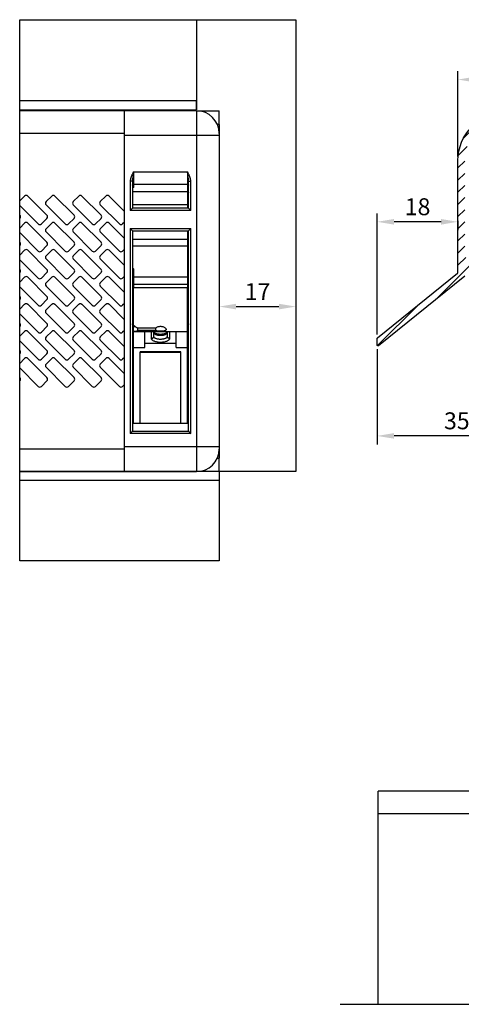
# Model space of a CAD drawing. Units: millimetres. Extents: x 127 to 578, y -2756 to 284.
# Drawn here: x 127 to 225, y 54 to 272 of the extents above; entities that cross this region are included whole.
import ezdxf

# ---------------------------------------------------------------- set-up
doc = ezdxf.new("R2010")
doc.units = ezdxf.units.MM
for name, color, linetype in [('ALUMINIUM', 8, 'Continuous'), ('Bemating', 4, 'Continuous'), ('Duco rooster', 5, 'Continuous')]:
    doc.layers.add(name, color=color, linetype=linetype)
doc.styles.add('tekst', font='arial.ttf')
doc.dimstyles.new('ISO-25', dxfattribs={"dimtxt": 2.5, "dimasz": 2.5, "dimexe": 1.25, "dimexo": 0.625, "dimtad": 1, "dimtxsty": 'Standard', "dimcen": 2.5, "dimadec": 0, "dimazin": 0, "dimtfac": 1, "dimtmove": 0, "dimatfit": 3, "dimfxl": 0, "dimarcsym": 0})

# ---------------------------------------------------------------- blocks, each defined once
blk = doc.blocks.new('*D50')
at = {"layer": 'Bemating', "color": 0, "lineweight": -2, "transparency": 16777216}
for p, q in [((206.62, 202.33), (206.62, 229.17)), ((220.77, 227.3), (210.37, 227.3)), ((224.52, 227.53), (224.52, 225.42))]:
    blk.add_line(p, q, dxfattribs=at)
at = {"layer": 'Bemating', "color": 0, "transparency": 16777216}
for points in [[(210.37, 227.92), (210.37, 226.67), (206.62, 227.3)], [(220.77, 227.92), (220.77, 226.67), (224.52, 227.3)]]:
    blk.add_solid(points, dxfattribs=at)
at = {"layer": 'Defpoints', "color": 0, "transparency": 16777216}
for p in [(206.62, 227.3), (224.52, 228.47), (206.62, 201.4)]:
    blk.add_point(p, dxfattribs=at)
at = {"layer": 'Bemating', "color": 0, "transparency": 16777216, "insert": (215.57, 230.15), "char_height": 3.75, "attachment_point": 5, "style": 'tekst'}
blk.add_mtext('18', dxfattribs=at)
blk = doc.blocks.new('*D51')
at = {"layer": 'Bemating', "color": 0, "lineweight": -2, "transparency": 16777216}
for p, q in [((206.62, 199.04), (206.62, 177.96)), ((241.92, 175.5), (241.92, 181.71)), ((238.17, 179.83), (210.37, 179.83))]:
    blk.add_line(p, q, dxfattribs=at)
at = {"layer": 'Bemating', "color": 0, "transparency": 16777216}
for points in [[(210.37, 180.46), (210.37, 179.21), (206.62, 179.83)], [(238.17, 180.46), (238.17, 179.21), (241.92, 179.83)]]:
    blk.add_solid(points, dxfattribs=at)
at = {"layer": 'Defpoints', "color": 0, "transparency": 16777216}
for p in [(206.62, 199.98), (206.62, 179.83), (241.92, 174.56)]:
    blk.add_point(p, dxfattribs=at)
at = {"layer": 'Bemating', "color": 0, "transparency": 16777216, "insert": (224.27, 182.69), "char_height": 3.75, "attachment_point": 5, "style": 'tekst'}
blk.add_mtext('35', dxfattribs=at)
blk = doc.blocks.new('*D54')
at = {"layer": 'Bemating', "color": 0, "lineweight": -2, "transparency": 16777216}
for p, q in [((171.6, 210.97), (171.6, 206.63)), ((188.6, 210.97), (188.6, 206.63)), ((175.35, 208.5), (184.85, 208.5))]:
    blk.add_line(p, q, dxfattribs=at)
at = {"layer": 'Bemating', "color": 0, "transparency": 16777216}
for points in [[(175.35, 209.13), (175.35, 207.88), (171.6, 208.5)], [(184.85, 209.13), (184.85, 207.88), (188.6, 208.5)]]:
    blk.add_solid(points, dxfattribs=at)
at = {"layer": 'Defpoints', "color": 0, "transparency": 16777216}
for p in [(171.6, 211.91), (188.6, 211.91), (188.6, 208.5)]:
    blk.add_point(p, dxfattribs=at)
at = {"layer": 'Bemating', "color": 0, "transparency": 16777216, "insert": (180.1, 211.32), "char_height": 3.75, "attachment_point": 5, "style": 'tekst'}
blk.add_mtext('17', dxfattribs=at)
blk = doc.blocks.new('*D60')
at = {"layer": 'Bemating', "color": 0, "lineweight": -2, "transparency": 16777216}
for p, q in [((224.52, 241.8), (224.52, 260.71)), ((270.87, 258.83), (228.27, 258.83)), ((274.62, 259.56), (274.62, 256.96))]:
    blk.add_line(p, q, dxfattribs=at)
at = {"layer": 'Bemating', "color": 0, "transparency": 16777216}
for points in [[(228.27, 259.46), (228.27, 258.21), (224.52, 258.83)], [(270.87, 259.46), (270.87, 258.21), (274.62, 258.83)]]:
    blk.add_solid(points, dxfattribs=at)
at = {"layer": 'Defpoints', "color": 0, "transparency": 16777216}
for p in [(274.62, 260.49), (224.52, 258.83), (224.52, 240.86)]:
    blk.add_point(p, dxfattribs=at)
at = {"layer": 'Bemating', "color": 0, "transparency": 16777216, "insert": (249.57, 261.69), "char_height": 3.75, "attachment_point": 5, "style": 'tekst'}
blk.add_mtext('50', dxfattribs=at)

msp = doc.modelspace()

# ---------------------------------------------------------------- hatches: boundary and pattern name
at = {"layer": 'ALUMINIUM'}
h = msp.add_hatch(dxfattribs=at)
h.set_pattern_fill('ANSI31', color=256, scale=0.6, style=0)
h.set_pattern_definition([(45, (206.6183, 199.7811), (-1.34704, 1.34704), [])])
edge = h.paths.add_edge_path()
edge.add_arc((235.218, 240.86), 10.7, 90, 180, ccw=False)
edge.add_line((235.218, 251.56), (274.318, 251.56))
edge.add_arc((274.318, 251.36), 0.2, 0, 90, ccw=False)
edge.add_line((274.518, 251.36), (274.518, 249.56))
edge.add_arc((274.318, 249.56), 0.2, -90, 0, ccw=False)
edge.add_line((274.318, 249.36), (273.236, 249.36))
edge.add_arc((273.236, 249.56), 0.2, 180, 270, ccw=False)
edge.add_line((273.036, 249.56), (273.036, 249.86))
edge.add_arc((272.836, 249.86), 0.2, 360, 450)
edge.add_line((272.836, 250.06), (271.718, 250.06))
edge.add_arc((271.718, 249.86), 0.2, 90, 180)
edge.add_line((271.518, 249.86), (271.518, 244.26))
edge.add_arc((271.718, 244.26), 0.2, 180, 270)
edge.add_line((271.718, 244.06), (272.836, 244.06))
edge.add_arc((272.836, 244.26), 0.2, 270, 360)
edge.add_line((273.036, 244.26), (273.036, 244.56))
edge.add_arc((273.236, 244.56), 0.2, 90, 180, ccw=False)
edge.add_line((273.236, 244.76), (274.318, 244.76))
edge.add_arc((274.318, 244.56), 0.2, 0, 90, ccw=False)
edge.add_line((274.518, 244.56), (274.518, 241.96))
edge.add_arc((274.318, 241.96), 0.2, -90, 0, ccw=False)
edge.add_line((274.318, 241.76), (269.518, 241.76))
edge.add_line((269.518, 241.76), (269.518, 249.86))
edge.add_arc((269.318, 249.86), 0.2, 0, 90)
edge.add_line((269.318, 250.06), (235.218, 250.06))
edge.add_arc((235.218, 240.86), 9.2, 90, 180)
edge.add_line((226.018, 240.86), (226.018, 220.008))
edge.add_arc((227.018, 220.008), 1, 180, 317)
edge.add_line((227.75, 219.326), (233.302, 225.281))
edge.add_arc((242.225, 216.96), 12.2, 90, 137, ccw=False)
edge.add_line((242.225, 229.16), (257.818, 229.16))
edge.add_arc((257.818, 228.96), 0.2, 0, 90, ccw=False)
edge.add_line((258.018, 228.96), (258.018, 227.86))
edge.add_arc((257.818, 227.86), 0.2, -90, 0, ccw=False)
edge.add_line((257.818, 227.66), (242.225, 227.66))
edge.add_arc((242.225, 216.96), 10.7, 90, 137)
edge.add_line((234.399, 224.258), (226.028, 215.28))
edge.add_arc((225.882, 215.417), 0.2, 309, 317, ccw=False)
edge.add_line((226.007, 215.261), (206.944, 199.824))
edge.add_arc((206.818, 199.98), 0.2, 180, 309, ccw=False)
edge.add_line((206.618, 199.98), (206.618, 201.395))
edge.add_arc((206.818, 201.395), 0.2, 129, 180, ccw=False)
edge.add_line((206.692, 201.551), (224.444, 215.926))
edge.add_arc((224.318, 216.081), 0.2, 309, 360)
edge.add_line((224.518, 216.081), (224.518, 240.86))

# ---------------------------------------------------------------- linework, layer by layer
for p, q in [((127.403, 152.107), (127.403, 272.107)), ((127.403, 272.107), (166.604, 272.107)), ((166.604, 272.107), (166.604, 252.107)), ((166.604, 272.107), (188.604, 272.107)), ((188.604, 272.107), (188.604, 171.907)), ((166.604, 254.107), (127.403, 254.107)), ((166.604, 252.107), (166.604, 254.107)), ((127.403, 171.907), (166.604, 171.907)), ((171.604, 171.907), (171.604, 169.907)), ((188.604, 171.907), (171.604, 171.907)), ((171.604, 169.907), (127.403, 169.907)), ((171.604, 169.907), (171.604, 152.107)), ((171.604, 152.107), (127.403, 152.107))]:
    msp.add_line(p, q, dxfattribs=at)
msp.add_lwpolyline([(226.007, 215.261), (206.944, 199.824, -0.630953), (206.618, 199.98), (206.618, 201.395, -0.2262769), (206.692, 201.551), (224.444, 215.926, 0.2262769), (224.518, 216.081), (224.518, 240.86, -0.4142136), (235.218, 251.56)], format="xyb", dxfattribs=at)
at = {"layer": 'Duco rooster'}
for p, q in [((127.403, 252.107), (166.604, 252.107)), ((150.604, 251.907), (127.403, 251.907)), ((150.604, 229.592), (150.604, 251.907)), ((166.604, 251.907), (150.604, 251.907)), ((166.604, 251.907), (166.604, 171.907)), ((166.604, 251.907), (171.604, 251.907)), ((171.604, 248.907), (171.604, 251.907)), ((171.604, 248.907), (171.186, 248.907)), ((171.604, 248.907), (171.604, 246.907)), ((150.604, 246.907), (127.403, 246.907)), ((171.604, 246.907), (171.604, 176.907)), ((150.604, 177.407), (150.604, 246.407)), ((171.604, 246.407), (150.604, 246.407)), ((152.604, 238.382), (152.54, 237.861)), ((152.604, 238.382), (164.604, 238.382)), ((152.604, 238.382), (152.604, 234.918)), ((164.604, 238.382), (164.604, 230.312)), ((164.667, 237.861), (164.604, 238.382)), ((152.404, 236.315), (151.904, 236.315)), ((151.904, 236.315), (151.904, 229.812)), ((152.404, 236.315), (152.404, 230.312)), ((152.54, 237.861), (152.509, 237.597)), ((164.804, 236.315), (165.304, 236.315)), ((164.804, 230.312), (164.804, 236.315)), ((165.304, 229.812), (165.304, 236.315)), ((164.604, 233.936), (152.404, 233.936)), ((152.604, 235.611), (164.604, 235.611)), ((128.488, 233.001), (127.403, 231.916)), ((133.437, 228.758), (129.195, 233.001)), ((134.488, 233.001), (133.25, 231.763)), ((139.437, 228.758), (135.195, 233.001)), ((140.488, 233.001), (139.25, 231.763)), ((145.437, 228.758), (141.195, 233.001)), ((146.488, 233.001), (145.25, 231.763)), ((150.604, 229.592), (147.195, 233.001)), ((127.403, 230.903), (131.493, 226.813)), ((133.25, 231.056), (137.493, 226.813)), ((139.25, 231.056), (143.493, 226.813)), ((145.25, 231.056), (149.493, 226.813)), ((152.005, 229.914), (151.904, 229.812)), ((165.304, 229.812), (151.904, 229.812)), ((152.101, 230.01), (152.005, 229.914)), ((152.253, 230.162), (152.101, 230.01)), ((152.273, 230.182), (152.253, 230.162)), ((152.323, 230.232), (152.273, 230.182)), ((152.404, 230.312), (152.403, 230.312)), ((152.404, 231.165), (164.804, 231.165)), ((164.804, 230.312), (152.404, 230.312)), ((164.954, 230.162), (164.934, 230.182)), ((165.304, 229.812), (164.954, 230.162)), ((132.2, 226.813), (133.437, 228.051)), ((138.2, 226.813), (139.437, 228.051)), ((144.2, 226.813), (145.437, 228.051)), ((150.604, 227.217), (150.2, 226.813)), ((150.604, 223.592), (150.604, 227.217)), ((128.488, 227.001), (127.403, 225.916)), ((127.403, 224.903), (131.493, 220.813)), ((133.437, 222.758), (129.195, 227.001)), ((134.488, 227.001), (133.25, 225.763)), ((133.25, 225.056), (137.493, 220.813)), ((139.437, 222.758), (135.195, 227.001)), ((140.488, 227.001), (139.25, 225.763)), ((139.25, 225.056), (143.493, 220.813)), ((145.437, 222.758), (141.195, 227.001)), ((146.488, 227.001), (145.25, 225.763)), ((145.25, 225.056), (149.493, 220.813)), ((150.604, 223.592), (147.195, 227.001)), ((151.904, 225.812), (165.304, 225.812)), ((151.904, 225.812), (151.904, 180.372)), ((151.904, 225.812), (152.253, 225.463)), ((152.253, 225.463), (152.273, 225.443)), ((152.404, 225.312), (164.804, 225.312)), ((152.404, 225.312), (152.404, 180.93)), ((164.604, 225.312), (164.604, 212.744)), ((164.804, 225.312), (164.804, 225.313)), ((164.804, 180.93), (164.804, 225.312)), ((164.884, 225.393), (164.934, 225.443)), ((164.934, 225.443), (164.954, 225.463)), ((164.954, 225.463), (165.106, 225.615)), ((165.106, 225.615), (165.202, 225.711)), ((165.202, 225.711), (165.304, 225.812)), ((165.304, 180.372), (165.304, 225.812)), ((152.404, 223.47), (164.804, 223.47)), ((128.488, 221.001), (127.403, 219.916)), ((133.437, 216.758), (129.195, 221.001)), ((132.2, 220.813), (133.437, 222.051)), ((134.488, 221.001), (133.25, 219.763)), ((139.437, 216.758), (135.195, 221.001)), ((138.2, 220.813), (139.437, 222.051)), ((140.488, 221.001), (139.25, 219.763)), ((145.437, 216.758), (141.195, 221.001)), ((144.2, 220.813), (145.437, 222.051)), ((146.488, 221.001), (145.25, 219.763)), ((150.604, 217.592), (147.195, 221.001)), ((150.604, 221.217), (150.2, 220.813)), ((150.604, 217.592), (150.604, 221.217)), ((164.604, 221.87), (152.404, 221.87)), ((127.403, 218.903), (131.493, 214.813)), ((133.25, 219.056), (137.493, 214.813)), ((139.25, 219.056), (143.493, 214.813)), ((145.25, 219.056), (149.493, 214.813)), ((152.604, 216.897), (152.604, 212.744)), ((128.488, 215.001), (127.403, 213.916)), ((133.437, 210.758), (129.195, 215.001)), ((132.2, 214.813), (133.437, 216.051)), ((134.488, 215.001), (133.25, 213.763)), ((139.437, 210.758), (135.195, 215.001)), ((138.2, 214.813), (139.437, 216.051)), ((140.488, 215.001), (139.25, 213.763)), ((145.437, 210.758), (141.195, 215.001)), ((144.2, 214.813), (145.437, 216.051)), ((146.488, 215.001), (145.25, 213.763)), ((150.604, 211.592), (147.195, 215.001)), ((150.604, 215.217), (150.2, 214.813)), ((150.604, 211.592), (150.604, 215.217)), ((164.604, 215.041), (152.604, 215.041)), ((127.403, 212.903), (131.493, 208.813)), ((133.25, 213.056), (137.493, 208.813)), ((139.25, 213.056), (143.493, 208.813)), ((145.25, 213.056), (149.493, 208.813)), ((152.404, 213.441), (164.804, 213.441)), ((152.604, 212.744), (164.604, 212.744)), ((152.604, 202.944), (152.604, 212.744)), ((164.604, 182.567), (164.604, 212.744)), ((132.2, 208.813), (133.437, 210.051)), ((138.2, 208.813), (139.437, 210.051)), ((144.2, 208.813), (145.437, 210.051)), ((128.488, 209.001), (127.403, 207.916)), ((133.437, 204.758), (129.195, 209.001)), ((134.488, 209.001), (133.25, 207.763)), ((139.437, 204.758), (135.195, 209.001)), ((140.488, 209.001), (139.25, 207.763)), ((145.437, 204.758), (141.195, 209.001)), ((146.488, 209.001), (145.25, 207.763)), ((150.604, 205.592), (147.195, 209.001)), ((150.604, 209.217), (150.2, 208.813)), ((150.604, 205.592), (150.604, 209.217)), ((127.403, 206.903), (131.493, 202.813)), ((133.25, 207.056), (137.493, 202.813)), ((139.25, 207.056), (143.493, 202.813)), ((145.25, 207.056), (149.493, 202.813)), ((152.404, 206.522), (152.604, 206.522)), ((164.604, 206.522), (164.804, 206.522)), ((132.2, 202.813), (133.437, 204.051)), ((138.2, 202.813), (139.437, 204.051)), ((144.2, 202.813), (145.437, 204.051)), ((150.604, 203.217), (150.2, 202.813)), ((150.604, 199.592), (150.604, 203.217)), ((157.507, 203.739), (153.604, 203.739)), ((153.604, 203.212), (153.604, 203.739)), ((157.507, 203.212), (153.604, 203.212)), ((157.507, 203.739), (157.507, 203.212)), ((128.488, 203.001), (127.403, 201.916)), ((127.403, 200.903), (131.493, 196.813)), ((133.437, 198.758), (129.195, 203.001)), ((134.488, 203.001), (133.25, 201.763)), ((133.25, 201.056), (137.493, 196.813)), ((139.437, 198.758), (135.195, 203.001)), ((140.488, 203.001), (139.25, 201.763)), ((139.25, 201.056), (143.493, 196.813)), ((145.437, 198.758), (141.195, 203.001)), ((146.488, 203.001), (145.25, 201.763)), ((145.25, 201.056), (149.493, 196.813)), ((150.604, 199.592), (147.195, 203.001)), ((152.604, 202.944), (164.604, 202.944)), ((152.604, 182.567), (152.604, 202.944)), ((155.104, 199.409), (155.104, 202.944)), ((156.604, 201.442), (156.604, 202.944)), ((157.104, 201.891), (157.104, 202.944)), ((157.149, 202.769), (157.198, 202.731)), ((160.091, 202.8), (160.096, 202.806)), ((160.104, 202.944), (160.104, 201.891)), ((160.604, 202.944), (160.604, 201.442)), ((162.104, 199.409), (162.104, 202.944)), ((152.604, 199.409), (155.104, 199.409)), ((162.104, 200.344), (155.104, 200.344)), ((162.104, 199.409), (164.604, 199.409)), ((128.488, 197.001), (127.403, 195.916)), ((133.437, 192.758), (129.195, 197.001)), ((132.2, 196.813), (133.437, 198.051)), ((134.488, 197.001), (133.25, 195.763)), ((139.437, 192.758), (135.195, 197.001)), ((138.2, 196.813), (139.437, 198.051)), ((140.488, 197.001), (139.25, 195.763)), ((145.437, 192.758), (141.195, 197.001)), ((144.2, 196.813), (145.437, 198.051)), ((146.488, 197.001), (145.25, 195.763)), ((150.604, 193.592), (147.195, 197.001)), ((150.604, 197.217), (150.2, 196.813)), ((150.604, 193.592), (150.604, 197.217)), ((163.104, 198.449), (154.104, 198.449)), ((154.104, 182.567), (154.104, 198.449)), ((154.104, 198.36), (163.104, 198.36)), ((163.104, 182.567), (163.104, 198.449)), ((127.403, 194.903), (131.493, 190.813)), ((133.25, 195.056), (137.493, 190.813)), ((139.25, 195.056), (143.493, 190.813)), ((145.25, 195.056), (149.493, 190.813)), ((132.2, 190.813), (133.437, 192.051)), ((138.2, 190.813), (139.437, 192.051)), ((144.2, 190.813), (145.437, 192.051)), ((150.604, 191.217), (150.2, 190.813)), ((150.604, 171.907), (150.604, 191.217)), ((164.804, 182.567), (152.404, 182.567)), ((151.972, 180.44), (151.904, 180.372)), ((165.304, 180.372), (151.904, 180.372)), ((164.856, 180.819), (152.351, 180.819)), ((164.902, 180.774), (164.937, 180.739)), ((164.937, 180.739), (164.975, 180.701)), ((164.975, 180.701), (165.015, 180.66)), ((165.015, 180.66), (165.1, 180.575)), ((165.212, 180.463), (165.304, 180.372)), ((150.604, 176.907), (127.403, 176.907)), ((171.604, 177.407), (150.604, 177.407)), ((171.604, 176.907), (171.604, 174.907)), ((171.186, 174.907), (171.604, 174.907)), ((171.604, 171.907), (171.604, 174.907)), ((150.604, 171.907), (127.403, 171.907)), ((166.604, 171.907), (150.604, 171.907)), ((166.604, 171.907), (150.604, 171.907)), ((171.604, 171.907), (166.604, 171.907))]:
    msp.add_line(p, q, dxfattribs=at)
for points in [[(152.604, 238.382), (152.548, 238.272), (152.492, 238.162), (152.436, 238.05), (152.381, 237.938), (152.326, 237.822), (152.272, 237.704), (152.218, 237.582), (152.167, 237.46), (152.12, 237.341), (152.079, 237.226), (152.042, 237.115), (152.01, 237.009), (151.983, 236.908), (151.961, 236.812), (151.942, 236.72), (151.928, 236.632), (151.917, 236.547), (151.909, 236.466), (151.905, 236.389), (151.904, 236.315)], [(165.304, 236.315), (165.302, 236.389), (165.298, 236.466), (165.29, 236.547), (165.279, 236.632), (165.265, 236.72), (165.247, 236.812), (165.224, 236.908), (165.197, 237.009), (165.165, 237.115), (165.129, 237.226), (165.087, 237.341), (165.04, 237.46), (164.989, 237.582), (164.936, 237.704), (164.881, 237.822), (164.826, 237.938), (164.771, 238.05), (164.715, 238.162), (164.66, 238.272), (164.604, 238.382)], [(152.509, 237.597), (152.493, 237.464), (152.479, 237.334), (152.466, 237.211), (152.454, 237.096), (152.443, 236.989), (152.434, 236.889), (152.426, 236.797), (152.42, 236.713), (152.415, 236.634), (152.411, 236.561), (152.407, 236.493), (152.405, 236.429), (152.404, 236.37), (152.404, 236.315)], [(164.804, 236.315), (164.803, 236.37), (164.802, 236.429), (164.8, 236.493), (164.797, 236.561), (164.793, 236.634), (164.787, 236.712), (164.781, 236.797), (164.773, 236.889), (164.764, 236.988), (164.754, 237.096), (164.742, 237.211), (164.728, 237.334), (164.714, 237.464), (164.699, 237.597), (164.667, 237.861)], [(152.404, 235.437), (152.404, 235.45), (152.406, 235.462), (152.408, 235.474), (152.412, 235.486), (152.416, 235.498), (152.422, 235.509), (152.428, 235.52), (152.435, 235.531), (152.444, 235.541), (152.452, 235.551), (152.462, 235.56), (152.473, 235.568), (152.484, 235.576), (152.495, 235.583), (152.508, 235.589), (152.521, 235.595), (152.534, 235.6), (152.547, 235.603), (152.561, 235.607), (152.575, 235.609), (152.589, 235.61), (152.604, 235.611)], [(164.604, 235.611), (164.618, 235.61), (164.632, 235.609), (164.646, 235.607), (164.66, 235.603), (164.674, 235.6), (164.687, 235.595), (164.699, 235.589), (164.712, 235.583), (164.723, 235.576), (164.735, 235.568), (164.745, 235.56), (164.755, 235.551), (164.764, 235.541), (164.772, 235.531), (164.779, 235.52), (164.786, 235.509), (164.791, 235.498), (164.796, 235.486), (164.799, 235.474), (164.802, 235.462), (164.803, 235.45), (164.804, 235.437)], [(164.604, 233.936), (164.618, 233.936), (164.632, 233.934), (164.646, 233.932), (164.66, 233.929), (164.674, 233.925), (164.687, 233.921), (164.699, 233.915), (164.712, 233.909), (164.723, 233.902), (164.735, 233.894), (164.745, 233.885), (164.755, 233.876), (164.764, 233.867), (164.772, 233.857), (164.779, 233.846), (164.786, 233.835), (164.791, 233.824), (164.796, 233.812), (164.799, 233.8), (164.802, 233.788), (164.803, 233.775), (164.804, 233.763)], [(152.403, 230.312), (152.399, 230.308), (152.323, 230.232)], [(164.934, 230.182), (164.804, 230.312), (164.804, 230.312)], [(152.273, 225.443), (152.403, 225.313), (152.404, 225.312)], [(164.804, 225.313), (164.808, 225.317), (164.884, 225.393)], [(164.604, 221.87), (164.618, 221.87), (164.632, 221.871), (164.646, 221.872), (164.66, 221.874), (164.674, 221.876), (164.687, 221.879), (164.699, 221.882), (164.712, 221.886), (164.723, 221.89), (164.735, 221.894), (164.745, 221.899), (164.755, 221.904), (164.764, 221.91), (164.772, 221.916), (164.779, 221.922), (164.786, 221.928), (164.791, 221.935), (164.796, 221.942), (164.799, 221.949), (164.802, 221.956), (164.803, 221.963), (164.804, 221.97)], [(152.404, 215.141), (152.404, 215.134), (152.406, 215.127), (152.408, 215.12), (152.412, 215.113), (152.416, 215.106), (152.422, 215.1), (152.428, 215.093), (152.435, 215.087), (152.444, 215.081), (152.452, 215.076), (152.462, 215.07), (152.473, 215.066), (152.484, 215.061), (152.495, 215.057), (152.508, 215.053), (152.521, 215.05), (152.534, 215.047), (152.547, 215.045), (152.561, 215.043), (152.575, 215.042), (152.589, 215.041), (152.604, 215.041)], [(164.604, 215.041), (164.618, 215.041), (164.632, 215.042), (164.646, 215.043), (164.66, 215.045), (164.674, 215.047), (164.687, 215.05), (164.699, 215.053), (164.712, 215.057), (164.723, 215.061), (164.735, 215.066), (164.745, 215.07), (164.755, 215.076), (164.764, 215.081), (164.772, 215.087), (164.779, 215.093), (164.786, 215.1), (164.791, 215.106), (164.796, 215.113), (164.799, 215.12), (164.802, 215.127), (164.803, 215.134), (164.804, 215.141)], [(152.404, 204.553), (152.404, 204.566), (152.406, 204.579), (152.408, 204.592), (152.412, 204.604), (152.416, 204.616), (152.422, 204.628), (152.428, 204.639), (152.435, 204.65), (152.444, 204.661), (152.452, 204.671), (152.462, 204.68), (152.473, 204.689), (152.484, 204.697), (152.495, 204.704), (152.508, 204.711), (152.521, 204.716), (152.534, 204.721), (152.547, 204.725), (152.561, 204.728), (152.575, 204.731), (152.589, 204.732), (152.604, 204.732)], [(152.604, 204.047), (152.591, 204.046), (152.578, 204.045), (152.565, 204.044), (152.552, 204.041), (152.54, 204.038), (152.528, 204.034), (152.516, 204.03), (152.504, 204.025), (152.493, 204.019), (152.483, 204.013), (152.472, 204.006), (152.463, 203.999), (152.454, 203.991), (152.445, 203.983), (152.438, 203.974), (152.431, 203.965), (152.424, 203.955), (152.419, 203.946), (152.414, 203.935), (152.411, 203.925), (152.408, 203.914), (152.405, 203.904), (152.404, 203.893), (152.404, 203.882)], [(152.91, 204.168), (152.787, 204.038), (152.604, 203.848)], [(157.507, 203.739), (157.592, 203.814), (157.691, 203.885), (157.805, 203.95), (157.932, 204.008), (158.07, 204.057), (158.216, 204.096), (158.369, 204.122), (158.524, 204.135), (158.68, 204.135), (158.835, 204.122), (158.987, 204.096), (159.134, 204.059), (159.271, 204.01), (159.399, 203.952), (159.514, 203.886), (159.615, 203.814), (159.699, 203.74), (159.766, 203.664), (159.814, 203.587), (159.844, 203.513), (159.854, 203.442)], [(159.854, 203.442), (159.844, 203.376), (159.814, 203.315), (159.766, 203.26), (159.699, 203.211), (159.615, 203.169), (159.514, 203.134), (159.398, 203.105), (159.271, 203.082), (159.133, 203.064), (158.987, 203.051), (158.835, 203.043), (158.68, 203.039), (158.524, 203.039), (158.368, 203.043), (158.216, 203.052), (158.07, 203.064), (157.933, 203.082), (157.806, 203.105), (157.691, 203.134), (157.592, 203.169), (157.507, 203.212)], [(164.604, 204.732), (164.618, 204.732), (164.632, 204.731), (164.646, 204.728), (164.66, 204.725), (164.674, 204.721), (164.687, 204.716), (164.699, 204.711), (164.712, 204.704), (164.723, 204.697), (164.735, 204.689), (164.745, 204.68), (164.755, 204.671), (164.764, 204.661), (164.772, 204.65), (164.779, 204.639), (164.786, 204.628), (164.791, 204.616), (164.796, 204.604), (164.799, 204.592), (164.802, 204.579), (164.803, 204.566), (164.804, 204.553)], [(164.804, 203.882), (164.803, 203.893), (164.802, 203.904), (164.8, 203.914), (164.797, 203.925), (164.793, 203.935), (164.788, 203.946), (164.783, 203.955), (164.777, 203.965), (164.77, 203.974), (164.762, 203.983), (164.754, 203.991), (164.745, 203.999), (164.735, 204.006), (164.725, 204.013), (164.714, 204.019), (164.703, 204.025), (164.692, 204.03), (164.68, 204.034), (164.667, 204.038), (164.655, 204.041), (164.642, 204.044), (164.629, 204.045), (164.617, 204.046), (164.604, 204.047)], [(156.604, 201.442), (156.682, 201.448), (156.758, 201.464), (156.831, 201.491), (156.898, 201.528), (156.957, 201.574), (157.008, 201.627), (157.049, 201.687), (157.079, 201.753), (157.097, 201.821), (157.104, 201.891)], [(160.604, 201.442), (160.602, 201.401), (160.595, 201.359), (160.582, 201.314), (160.564, 201.268), (160.539, 201.22), (160.505, 201.17), (160.463, 201.119), (160.41, 201.065), (160.346, 201.01), (160.268, 200.955), (160.175, 200.898), (160.066, 200.843), (159.938, 200.788), (159.793, 200.736), (159.627, 200.687), (159.444, 200.645), (159.242, 200.61), (159.027, 200.584), (158.801, 200.568), (158.57, 200.564), (158.341, 200.571), (158.118, 200.59), (157.908, 200.619), (157.712, 200.656), (157.536, 200.699), (157.377, 200.748), (157.238, 200.8), (157.116, 200.855), (157.012, 200.91), (156.924, 200.965), (156.85, 201.02), (156.788, 201.073), (156.738, 201.125), (156.698, 201.176), (156.666, 201.225), (156.642, 201.272), (156.624, 201.317), (156.612, 201.36), (156.605, 201.402), (156.604, 201.442)], [(157.104, 202.816), (157.117, 202.799), (157.149, 202.769)], [(157.104, 202.79), (157.105, 202.759), (157.11, 202.728)], [(160.104, 201.891), (160.102, 201.861), (160.097, 201.829), (160.088, 201.795), (160.074, 201.761), (160.055, 201.725), (160.03, 201.687), (159.998, 201.649), (159.959, 201.609), (159.91, 201.568), (159.852, 201.526), (159.782, 201.484), (159.7, 201.442), (159.605, 201.401), (159.496, 201.362), (159.372, 201.325), (159.234, 201.293), (159.083, 201.267), (158.922, 201.247), (158.752, 201.236), (158.579, 201.232), (158.406, 201.238), (158.239, 201.252), (158.082, 201.274), (157.935, 201.301), (157.802, 201.334), (157.683, 201.371), (157.579, 201.41), (157.488, 201.451), (157.41, 201.492), (157.344, 201.534), (157.288, 201.575), (157.242, 201.615), (157.204, 201.654), (157.174, 201.692), (157.15, 201.728), (157.132, 201.763), (157.119, 201.797), (157.11, 201.83), (157.105, 201.861), (157.104, 201.891)], [(157.11, 202.728), (157.119, 202.696), (157.132, 202.662), (157.15, 202.627), (157.174, 202.59), (157.204, 202.552), (157.242, 202.513), (157.288, 202.473), (157.344, 202.432), (157.41, 202.391), (157.488, 202.349), (157.579, 202.308), (157.683, 202.269), (157.802, 202.233), (157.935, 202.2), (158.082, 202.172), (158.239, 202.15), (158.406, 202.136), (158.579, 202.131), (158.752, 202.134), (158.922, 202.146), (159.083, 202.165), (159.234, 202.192), (159.372, 202.224), (159.496, 202.26), (159.605, 202.299), (159.7, 202.34), (159.782, 202.382), (159.852, 202.424), (159.91, 202.466), (159.959, 202.507), (159.998, 202.547), (160.03, 202.586), (160.055, 202.623), (160.074, 202.659), (160.088, 202.694)], [(157.198, 202.731), (157.266, 202.688), (157.353, 202.643), (157.459, 202.598), (157.583, 202.554), (157.725, 202.514), (157.881, 202.479), (158.05, 202.45), (158.229, 202.429), (158.414, 202.416), (158.603, 202.411), (158.792, 202.415), (158.978, 202.429), (159.157, 202.45), (159.327, 202.479), (159.485, 202.515), (159.628, 202.555), (159.753, 202.6), (159.859, 202.646), (159.946, 202.691), (160.013, 202.734)], [(160.013, 202.734), (160.061, 202.771), (160.091, 202.8)], [(160.088, 202.694), (160.097, 202.727), (160.102, 202.759), (160.104, 202.79)], [(160.604, 201.442), (160.525, 201.448), (160.449, 201.464), (160.377, 201.491), (160.31, 201.528), (160.25, 201.574), (160.199, 201.627), (160.158, 201.687), (160.128, 201.753), (160.11, 201.821), (160.104, 201.891)], [(152.129, 180.597), (152.107, 180.575), (152.085, 180.553), (152.063, 180.531), (152.04, 180.508), (152.018, 180.486), (151.995, 180.463), (151.972, 180.44)], [(152.351, 180.819), (152.337, 180.805), (152.129, 180.597)], [(164.856, 180.819), (164.87, 180.805), (164.902, 180.774)], [(165.1, 180.575), (165.122, 180.553), (165.145, 180.531), (165.167, 180.508), (165.19, 180.486), (165.212, 180.463)], [(206.818, 53.813), (206.818, 101.075)], [(274.618, 101.075), (206.818, 101.075)], [(274.618, 96.075), (206.818, 96.075)]]:
    msp.add_lwpolyline(points, dxfattribs=at)
at = {"layer": 'Duco rooster', "ltscale": 15}
msp.add_lwpolyline([(198.398, 53.813), (356.75, 53.813)], dxfattribs=at)
at = {"layer": 'Duco rooster'}
for centre, radius, start, end in [((166.604, 246.907), 5, 0, 90), ((128.841, 232.647), 0.5, 45, 135), ((133.604, 231.41), 0.5, 135, 225), ((134.841, 232.647), 0.5, 45, 135), ((139.604, 231.41), 0.5, 135, 225), ((140.841, 232.647), 0.5, 45, 135), ((145.604, 231.41), 0.5, 135, 225), ((146.841, 232.647), 0.5, 45, 135), ((127.084, 228.404), 0.5, 315, 45), ((128.841, 226.647), 0.5, 45, 135), ((133.084, 228.404), 0.5, 315, 45), ((134.841, 226.647), 0.5, 45, 135), ((139.084, 228.404), 0.5, 315, 45), ((140.841, 226.647), 0.5, 45, 135), ((145.084, 228.404), 0.5, 315, 45), ((146.841, 226.647), 0.5, 45, 135), ((131.846, 227.167), 0.5, 225, 315), ((133.604, 225.41), 0.5, 135, 225), ((137.846, 227.167), 0.5, 225, 315), ((139.604, 225.41), 0.5, 135, 225), ((143.846, 227.167), 0.5, 225, 315), ((145.604, 225.41), 0.5, 135, 225), ((149.846, 227.167), 0.5, 225, 315), ((127.084, 222.404), 0.5, 315, 45), ((133.084, 222.404), 0.5, 315, 45), ((139.084, 222.404), 0.5, 315, 45), ((145.084, 222.404), 0.5, 315, 45), ((128.841, 220.647), 0.5, 45, 135), ((131.846, 221.167), 0.5, 225, 315), ((134.841, 220.647), 0.5, 45, 135), ((137.846, 221.167), 0.5, 225, 315), ((140.841, 220.647), 0.5, 45, 135), ((143.846, 221.167), 0.5, 225, 315), ((146.841, 220.647), 0.5, 45, 135), ((149.846, 221.167), 0.5, 225, 315), ((133.604, 219.41), 0.5, 135, 225), ((139.604, 219.41), 0.5, 135, 225), ((145.604, 219.41), 0.5, 135, 225), ((127.084, 216.404), 0.5, 315, 45), ((133.084, 216.404), 0.5, 315, 45), ((139.084, 216.404), 0.5, 315, 45), ((145.084, 216.404), 0.5, 315, 45), ((128.841, 214.647), 0.5, 45, 135), ((131.846, 215.167), 0.5, 225, 315), ((134.841, 214.647), 0.5, 45, 135), ((137.846, 215.167), 0.5, 225, 315), ((140.841, 214.647), 0.5, 45, 135), ((143.846, 215.167), 0.5, 225, 315), ((146.841, 214.647), 0.5, 45, 135), ((149.846, 215.167), 0.5, 225, 315), ((133.604, 213.41), 0.5, 135, 225), ((139.604, 213.41), 0.5, 135, 225), ((145.604, 213.41), 0.5, 135, 225), ((127.084, 210.404), 0.5, 315, 45), ((133.084, 210.404), 0.5, 315, 45), ((139.084, 210.404), 0.5, 315, 45), ((145.084, 210.404), 0.5, 315, 45), ((128.841, 208.647), 0.5, 45, 135), ((131.846, 209.167), 0.5, 225, 315), ((133.604, 207.41), 0.5, 135, 225), ((134.841, 208.647), 0.5, 45, 135), ((137.846, 209.167), 0.5, 225, 315), ((139.604, 207.41), 0.5, 135, 225), ((140.841, 208.647), 0.5, 45, 135), ((143.846, 209.167), 0.5, 225, 315), ((145.604, 207.41), 0.5, 135, 225), ((146.841, 208.647), 0.5, 45, 135), ((149.846, 209.167), 0.5, 225, 315), ((127.084, 204.404), 0.5, 315, 45), ((128.841, 202.647), 0.5, 45, 135), ((133.084, 204.404), 0.5, 315, 45), ((134.841, 202.647), 0.5, 45, 135), ((139.084, 204.404), 0.5, 315, 45), ((140.841, 202.647), 0.5, 45, 135), ((145.084, 204.404), 0.5, 315, 45), ((146.841, 202.647), 0.5, 45, 135), ((131.846, 203.167), 0.5, 225, 315), ((133.604, 201.41), 0.5, 135, 225), ((137.846, 203.167), 0.5, 225, 315), ((139.604, 201.41), 0.5, 135, 225), ((143.846, 203.167), 0.5, 225, 315), ((145.604, 201.41), 0.5, 135, 225), ((149.846, 203.167), 0.5, 225, 315), ((127.084, 198.404), 0.5, 315, 45), ((133.084, 198.404), 0.5, 315, 45), ((139.084, 198.404), 0.5, 315, 45), ((145.084, 198.404), 0.5, 315, 45), ((128.841, 196.647), 0.5, 45, 135), ((131.846, 197.167), 0.5, 225, 315), ((134.841, 196.647), 0.5, 45, 135), ((137.846, 197.167), 0.5, 225, 315), ((140.841, 196.647), 0.5, 45, 135), ((143.846, 197.167), 0.5, 225, 315), ((146.841, 196.647), 0.5, 45, 135), ((149.846, 197.167), 0.5, 225, 315), ((133.604, 195.41), 0.5, 135, 225), ((139.604, 195.41), 0.5, 135, 225), ((145.604, 195.41), 0.5, 135, 225), ((127.084, 192.404), 0.5, 315, 45), ((133.084, 192.404), 0.5, 315, 45), ((139.084, 192.404), 0.5, 315, 45), ((145.084, 192.404), 0.5, 315, 45), ((131.846, 191.167), 0.5, 225, 315), ((137.846, 191.167), 0.5, 225, 315), ((143.846, 191.167), 0.5, 225, 315), ((149.846, 191.167), 0.5, 225, 315), ((166.604, 176.907), 5, 270, 0)]:
    msp.add_arc(centre, radius, start, end, dxfattribs=at)
for centre, major_axis, ratio, start_param, end_param in [((152.604, 234.687), (0, 0.231), 0.8660254, 0, 1.5707963), ((152.604, 217.297), (0, 0.4), 0.5, 1.5707963, 3.1415927), ((154.204, 207.844), (4.157, -4.157), 0.624141, -1.3454456, -1.135572), ((154.204, 207.844), (4.157, 4.157), 0.624141, -2.4614084, -2.2515348), ((151.904, 180.93), (0.5, 0), 0.4985816, -0.4625123, 0), ((165.304, 180.93), (0.5, 0), 0.4985816, 3.1415927, 3.6041049)]:
    msp.add_ellipse(centre, major_axis=major_axis, ratio=ratio, start_param=start_param, end_param=end_param, dxfattribs=at)

# ---------------------------------------------------------------- dimensions: what is measured, and where the dimension line sits
at = {"layer": 'Bemating'}
for base, p1, p2, override, picture, middle in [((224.518, 258.835), (274.618, 260.494), (224.518, 240.86), {"dimscale": 1.5, "dimdec": 0, "dimtxsty": 'tekst'}, '*D60', (249.568, 261.687)), ((188.604, 208.5), (171.604, 211.907), (188.604, 211.907), {"dimscale": 1.5, "dimtxsty": 'tekst'}, '*D54', (180.104, 211.32))]:
    dim = msp.add_linear_dim(base=base, p1=p1, p2=p2, dimstyle='ISO-25', override=override, dxfattribs=at)
    dim.commit()
    dim.dimension.update_dxf_attribs({"geometry": picture, "text_midpoint": middle})
for base, p1, p2, picture, middle in [((206.618, 227.296), (224.518, 228.471), (206.618, 201.395), '*D50', (215.568, 227.296)), ((206.618, 179.834), (241.917, 174.56), (206.618, 199.98), '*D51', (224.268, 179.834))]:
    dim = msp.add_linear_dim(base=base, p1=p1, p2=p2, dimstyle='ISO-25', override={"dimscale": 1.5, "dimdec": 0, "dimtxsty": 'tekst'}, dxfattribs=at)
    dim.commit()
    dim.dimension.update_dxf_attribs({"geometry": picture, "text_midpoint": middle, "dimtype": 160})

doc.saveas('drawing.dxf')
